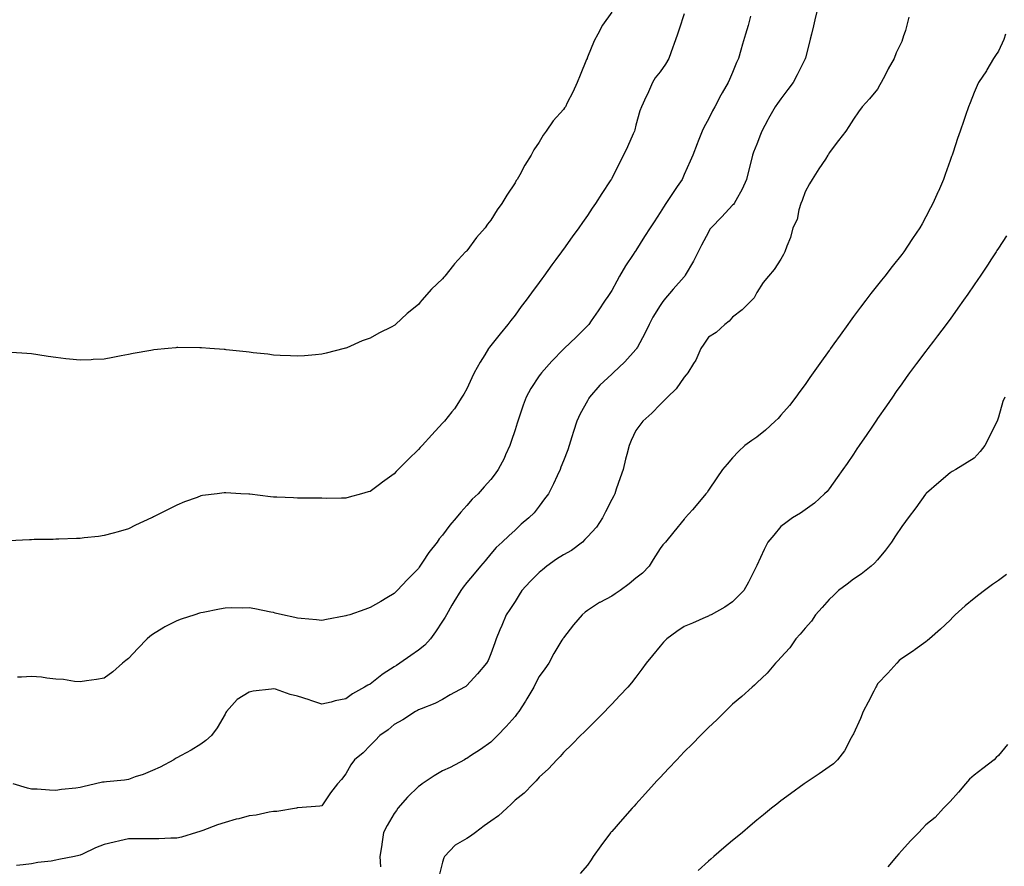
# Model space of a CAD drawing. Units: inches. Extents: x 939443 to 942083, y 7324298 to 7326938.
# Drawn here: x 941333 to 941740, y 7325618 to 7325968 of the extents above; entities that cross this region are included whole.
import ezdxf

# ---------------------------------------------------------------- set-up
doc = ezdxf.new("R2010")
doc.units = ezdxf.units.IN
doc.header["$MEASUREMENT"] = 0
doc.layers.add('Contour_93947324', color=7, linetype='Continuous', true_color=0x4c2d07)

msp = doc.modelspace()

# ---------------------------------------------------------------- linework, layer by layer
at = {"layer": 'Contour_93947324'}
for points in [[(941608.05, 7325970.36, 3277), (941605.99, 7325963.98, 3277), (941605.28, 7325961.92, 3277), (941603.77, 7325957.64, 3277), (941603.4, 7325956.57, 3277), (941601.69, 7325951.92, 3277), (941600.36, 7325949.6, 3277), (941598.05, 7325946.45, 3277), (941596.06, 7325943.91, 3277), (941594.87, 7325941.92, 3277), (941592.79, 7325937.18, 3277), (941592.32, 7325936.19, 3277), (941590.36, 7325931.92, 3277), (941589.71, 7325930.26, 3277), (941588.05, 7325924.3, 3277), (941587.57, 7325922.4, 3277), (941587.42, 7325921.92, 3277), (941586.89, 7325920.76, 3277), (941584.56, 7325915.4, 3277), (941582.88, 7325911.92, 3277), (941581.27, 7325908.7, 3277), (941578.05, 7325902.27, 3277), (941577.91, 7325902.05, 3277), (941577.84, 7325901.92, 3277), (941577.42, 7325901.29, 3277), (941573.92, 7325896.05, 3277), (941571.34, 7325891.92, 3277), (941569.98, 7325889.99, 3277), (941568.05, 7325887.02, 3277), (941565.93, 7325884.04, 3277), (941564.47, 7325881.92, 3277), (941561.75, 7325878.22, 3277), (941558.05, 7325873.04, 3277), (941557.57, 7325872.39, 3277), (941557.24, 7325871.92, 3277), (941554.95, 7325868.82, 3277), (941553.33, 7325866.64, 3277), (941549.95, 7325861.92, 3277), (941549.15, 7325860.82, 3277), (941548.05, 7325859.29, 3277), (941544.92, 7325855.05, 3277), (941542.68, 7325851.92, 3277), (941540.64, 7325849.33, 3277), (941538.05, 7325845.81, 3277), (941536.36, 7325843.6, 3277), (941535.13, 7325841.92, 3277), (941531.87, 7325838.1, 3277), (941528.05, 7325833.28, 3277), (941527.45, 7325832.52, 3277), (941527.04, 7325831.92, 3277), (941525.52, 7325829.39, 3277), (941523.65, 7325826.33, 3277), (941521.1, 7325821.92, 3277), (941520.13, 7325819.84, 3277), (941518.05, 7325815.36, 3277), (941516.83, 7325813.14, 3277), (941516.08, 7325811.92, 3277), (941512.94, 7325807.03, 3277), (941511.9, 7325805.77, 3277), (941508.81, 7325801.92, 3277), (941508.45, 7325801.52, 3277), (941508.05, 7325801.09, 3277), (941503.64, 7325796.33, 3277), (941499.6, 7325791.92, 3277), (941498.86, 7325791.11, 3277), (941498.05, 7325790.23, 3277), (941493.82, 7325786.15, 3277), (941489.67, 7325781.92, 3277), (941488.89, 7325781.08, 3277), (941488.05, 7325780.2, 3277), (941483.2, 7325776.77, 3277), (941481.94, 7325775.8, 3277), (941478.05, 7325772.85, 3277), (941477.32, 7325772.65, 3277), (941474.51, 7325771.92, 3277), (941469.43, 7325770.54, 3277), (941468.05, 7325770.08, 3277), (941466.28, 7325770.16, 3277), (941459.96, 7325770.01, 3277), (941458.05, 7325770.07, 3277), (941456.23, 7325770.1, 3277), (941449.85, 7325770.13, 3277), (941448.05, 7325770.16, 3277), (941446.35, 7325770.22, 3277), (941439.47, 7325770.5, 3277), (941438.05, 7325770.55, 3277), (941436.82, 7325770.68, 3277), (941428.26, 7325771.72, 3277), (941428.05, 7325771.74, 3277), (941427.87, 7325771.74, 3277), (941424.63, 7325771.92, 3277), (941418.39, 7325772.26, 3277), (941418.05, 7325772.3, 3277), (941417.7, 7325772.27, 3277), (941414.85, 7325771.92, 3277), (941408.8, 7325771.16, 3277), (941408.05, 7325771.01, 3277), (941406.57, 7325770.44, 3277), (941401.35, 7325768.62, 3277), (941398.05, 7325767.14, 3277), (941394.51, 7325765.45, 3277), (941388.46, 7325762.34, 3277), (941388.05, 7325762.13, 3277), (941387.91, 7325762.06, 3277), (941387.6, 7325761.92, 3277), (941381.08, 7325758.89, 3277), (941378.05, 7325757.44, 3277), (941373.82, 7325756.15, 3277), (941371.76, 7325755.63, 3277), (941368.05, 7325754.6, 3277), (941365.71, 7325754.27, 3277), (941359.79, 7325753.66, 3277), (941358.05, 7325753.44, 3277), (941356.6, 7325753.36, 3277), (941349.3, 7325753.17, 3277), (941348.05, 7325753.11, 3277), (941346.91, 7325753.06, 3277), (941339.08, 7325752.95, 3277), (941338.05, 7325752.91, 3277), (941337.12, 7325752.85, 3277), (941328.54, 7325752.41, 3277)], [(941578.05, 7325971.07, 3276), (941574.26, 7325965.71, 3276), (941572.31, 7325961.92, 3276), (941570.82, 7325959.14, 3276), (941568.05, 7325952.39, 3276), (941567.88, 7325952.08, 3276), (941567.82, 7325951.92, 3276), (941567.66, 7325951.53, 3276), (941564.96, 7325945.01, 3276), (941563.75, 7325941.92, 3276), (941561.95, 7325938.02, 3276), (941559.66, 7325933.53, 3276), (941558.87, 7325931.92, 3276), (941558.5, 7325931.47, 3276), (941558.05, 7325930.85, 3276), (941553.84, 7325926.12, 3276), (941550.95, 7325921.92, 3276), (941549.71, 7325920.26, 3276), (941548.05, 7325917.35, 3276), (941545.86, 7325914.1, 3276), (941544.66, 7325911.92, 3276), (941542.11, 7325907.85, 3276), (941539.98, 7325903.85, 3276), (941538.9, 7325901.92, 3276), (941538.58, 7325901.39, 3276), (941538.05, 7325900.44, 3276), (941534.61, 7325895.36, 3276), (941532.53, 7325891.92, 3276), (941530.63, 7325889.34, 3276), (941528.05, 7325885.05, 3276), (941526.64, 7325883.33, 3276), (941525.66, 7325881.92, 3276), (941522.07, 7325877.9, 3276), (941518.05, 7325872.38, 3276), (941517.81, 7325872.16, 3276), (941517.61, 7325871.92, 3276), (941513, 7325866.97, 3276), (941512.64, 7325866.51, 3276), (941509, 7325861.92, 3276), (941508.54, 7325861.43, 3276), (941508.05, 7325860.77, 3276), (941503.42, 7325856.55, 3276), (941499.47, 7325851.92, 3276), (941498.8, 7325851.17, 3276), (941498.05, 7325850.19, 3276), (941493.45, 7325846.51, 3276), (941488.65, 7325841.92, 3276), (941488.32, 7325841.65, 3276), (941488.05, 7325841.43, 3276), (941487.05, 7325840.92, 3276), (941481.63, 7325838.33, 3276), (941478.05, 7325836.3, 3276), (941474.85, 7325835.12, 3276), (941468.45, 7325832.32, 3276), (941468.05, 7325832.15, 3276), (941467.86, 7325832.1, 3276), (941467.31, 7325831.92, 3276), (941459.88, 7325830.09, 3276), (941458.05, 7325829.6, 3276), (941455.52, 7325829.39, 3276), (941450.95, 7325829.02, 3276), (941448.05, 7325828.79, 3276), (941445.1, 7325828.97, 3276), (941440.83, 7325829.13, 3276), (941438.05, 7325829.29, 3276), (941435.73, 7325829.6, 3276), (941429.72, 7325830.26, 3276), (941428.05, 7325830.47, 3276), (941426.75, 7325830.63, 3276), (941418.52, 7325831.45, 3276), (941418.05, 7325831.51, 3276), (941417.66, 7325831.53, 3276), (941411.8, 7325831.92, 3276), (941408.37, 7325832.25, 3276), (941408.05, 7325832.28, 3276), (941407.69, 7325832.28, 3276), (941398.48, 7325832.35, 3276), (941398.05, 7325832.35, 3276), (941397.65, 7325832.32, 3276), (941394.52, 7325831.92, 3276), (941388.57, 7325831.4, 3276), (941388.05, 7325831.33, 3276), (941387.32, 7325831.18, 3276), (941380.04, 7325829.92, 3276), (941378.05, 7325829.48, 3276), (941375.02, 7325828.9, 3276), (941371.63, 7325828.33, 3276), (941368.05, 7325827.59, 3276), (941363.5, 7325827.37, 3276), (941362.64, 7325827.34, 3276), (941358.05, 7325827.12, 3276), (941353.72, 7325827.59, 3276), (941352.23, 7325827.74, 3276), (941348.05, 7325828.2, 3276), (941344.85, 7325828.72, 3276), (941340.57, 7325829.4, 3276), (941338.05, 7325829.8, 3276), (941336.04, 7325829.91, 3276), (941329.67, 7325830.3, 3276)], [(941663.09, 7325971.92, 3279), (941662.1, 7325967.87, 3279), (941661.5, 7325965.37, 3279), (941660.67, 7325961.92, 3279), (941660.12, 7325959.84, 3279), (941658.17, 7325952.04, 3279), (941658.14, 7325951.92, 3279), (941658.11, 7325951.86, 3279), (941658.05, 7325951.72, 3279), (941654.76, 7325945.21, 3279), (941653.11, 7325941.92, 3279), (941650.94, 7325939.02, 3279), (941648.05, 7325935.26, 3279), (941646.64, 7325933.33, 3279), (941645.74, 7325931.92, 3279), (941642.94, 7325927.03, 3279), (941642.69, 7325926.56, 3279), (941640.12, 7325921.92, 3279), (941639.56, 7325920.41, 3279), (941638.05, 7325916.54, 3279), (941636.76, 7325913.21, 3279), (941636.28, 7325911.92, 3279), (941635.72, 7325909.58, 3279), (941634.64, 7325905.33, 3279), (941633.82, 7325901.92, 3279), (941632.06, 7325897.91, 3279), (941629.36, 7325893.23, 3279), (941628.67, 7325891.92, 3279), (941628.38, 7325891.59, 3279), (941628.05, 7325891.24, 3279), (941623.57, 7325886.41, 3279), (941619.18, 7325881.92, 3279), (941618.7, 7325881.26, 3279), (941618.05, 7325880.13, 3279), (941615.22, 7325874.75, 3279), (941613.85, 7325871.92, 3279), (941611.88, 7325868.09, 3279), (941608.48, 7325862.35, 3279), (941608.24, 7325861.92, 3279), (941608.16, 7325861.81, 3279), (941608.05, 7325861.68, 3279), (941603.5, 7325856.48, 3279), (941599.64, 7325851.92, 3279), (941598.93, 7325851.05, 3279), (941598.05, 7325849.78, 3279), (941595.09, 7325844.88, 3279), (941593.55, 7325841.92, 3279), (941591.77, 7325838.19, 3279), (941588.67, 7325832.54, 3279), (941588.34, 7325831.92, 3279), (941588.23, 7325831.74, 3279), (941588.05, 7325831.52, 3279), (941583.51, 7325826.47, 3279), (941578.67, 7325821.92, 3279), (941578.33, 7325821.63, 3279), (941578.05, 7325821.39, 3279), (941573.18, 7325816.8, 3279), (941568.87, 7325811.92, 3279), (941568.56, 7325811.41, 3279), (941568.05, 7325810.41, 3279), (941565.03, 7325804.93, 3279), (941563.66, 7325801.92, 3279), (941562.3, 7325797.67, 3279), (941561.58, 7325795.45, 3279), (941560.44, 7325791.92, 3279), (941559.88, 7325790.09, 3279), (941558.05, 7325785.55, 3279), (941557.02, 7325782.95, 3279), (941556.65, 7325781.92, 3279), (941555.43, 7325779.3, 3279), (941554.01, 7325775.96, 3279), (941551.83, 7325771.92, 3279), (941550.2, 7325769.77, 3279), (941548.05, 7325766.76, 3279), (941545.95, 7325764.02, 3279), (941543.78, 7325761.92, 3279), (941540.61, 7325759.36, 3279), (941538.05, 7325756.91, 3279), (941535.46, 7325754.51, 3279), (941532.67, 7325751.92, 3279), (941530.28, 7325749.69, 3279), (941528.05, 7325747.08, 3279), (941525.74, 7325744.23, 3279), (941523.8, 7325741.92, 3279), (941521.12, 7325738.85, 3279), (941518.05, 7325735.24, 3279), (941516.64, 7325733.32, 3279), (941515.64, 7325731.92, 3279), (941512.75, 7325727.23, 3279), (941511.92, 7325725.79, 3279), (941509.65, 7325721.92, 3279), (941509.1, 7325720.86, 3279), (941508.05, 7325719.24, 3279), (941505.16, 7325714.81, 3279), (941503.08, 7325711.92, 3279), (941500.7, 7325709.27, 3279), (941498.05, 7325707.21, 3279), (941494.87, 7325705.1, 3279), (941490.41, 7325701.92, 3279), (941489, 7325700.97, 3279), (941488.05, 7325700.37, 3279), (941483.55, 7325697.42, 3279), (941482.93, 7325697.04, 3279), (941478.05, 7325693.25, 3279), (941477.16, 7325692.81, 3279), (941475.75, 7325691.92, 3279), (941470.79, 7325689.18, 3279), (941468.05, 7325687.19, 3279), (941463.67, 7325686.3, 3279), (941461.94, 7325685.81, 3279), (941458.05, 7325684.91, 3279), (941453.52, 7325686.45, 3279), (941452.84, 7325686.7, 3279), (941448.05, 7325688.23, 3279), (941445.06, 7325688.94, 3279), (941438.88, 7325691.09, 3279), (941438.05, 7325691.32, 3279), (941437.31, 7325691.18, 3279), (941429.7, 7325690.26, 3279), (941428.05, 7325689.87, 3279), (941423.09, 7325686.88, 3279), (941418.67, 7325681.92, 3279), (941418.45, 7325681.52, 3279), (941418.05, 7325680.77, 3279), (941414.78, 7325675.2, 3279), (941412.41, 7325671.92, 3279), (941410.12, 7325669.85, 3279), (941408.05, 7325668.4, 3279), (941404.1, 7325665.87, 3279), (941399.85, 7325663.71, 3279), (941398.05, 7325662.74, 3279), (941397.57, 7325662.39, 3279), (941396.84, 7325661.92, 3279), (941391.16, 7325658.82, 3279), (941388.05, 7325657.49, 3279), (941384.16, 7325655.8, 3279), (941380.94, 7325654.81, 3279), (941378.05, 7325653.76, 3279), (941376.48, 7325653.49, 3279), (941368.98, 7325652.84, 3279), (941368.05, 7325652.71, 3279), (941367.35, 7325652.62, 3279), (941364.43, 7325651.92, 3279), (941359.21, 7325650.76, 3279), (941358.05, 7325650.46, 3279), (941356.33, 7325650.2, 3279), (941350.33, 7325649.64, 3279), (941348.05, 7325649.25, 3279), (941345.43, 7325649.3, 3279), (941340.26, 7325649.71, 3279), (941338.05, 7325649.76, 3279), (941336.28, 7325650.15, 3279), (941330.34, 7325651.92, 3279)], [(941701.04, 7325968.93, 3280), (941699.6, 7325963.48, 3280), (941699.03, 7325961.92, 3280), (941698.73, 7325961.24, 3280), (941698.05, 7325958.99, 3280), (941695.78, 7325954.19, 3280), (941694.91, 7325951.92, 3280), (941692.4, 7325947.58, 3280), (941691.17, 7325945.03, 3280), (941689.56, 7325941.92, 3280), (941689.02, 7325940.95, 3280), (941688.05, 7325939.21, 3280), (941684.76, 7325935.21, 3280), (941681.68, 7325931.92, 3280), (941680.1, 7325929.86, 3280), (941678.05, 7325926.88, 3280), (941676.22, 7325923.75, 3280), (941674.85, 7325921.92, 3280), (941671.92, 7325918.05, 3280), (941668.05, 7325912.89, 3280), (941667.72, 7325912.25, 3280), (941667.51, 7325911.92, 3280), (941666.47, 7325910.34, 3280), (941663.73, 7325906.24, 3280), (941660.99, 7325901.92, 3280), (941659.92, 7325900.05, 3280), (941658.05, 7325896.73, 3280), (941656.79, 7325893.17, 3280), (941656.36, 7325891.92, 3280), (941655.52, 7325889.39, 3280), (941654.71, 7325885.26, 3280), (941653.04, 7325881.92, 3280), (941652.02, 7325877.95, 3280), (941650.48, 7325874.35, 3280), (941649.66, 7325871.92, 3280), (941649.09, 7325870.89, 3280), (941648.05, 7325868.99, 3280), (941645.25, 7325864.72, 3280), (941642.88, 7325861.92, 3280), (941640.7, 7325859.27, 3280), (941638.05, 7325855.1, 3280), (941636.97, 7325853, 3280), (941636.05, 7325851.92, 3280), (941632.02, 7325847.94, 3280), (941628.05, 7325844.99, 3280), (941626.7, 7325843.26, 3280), (941624.89, 7325841.92, 3280), (941621.3, 7325838.66, 3280), (941618.05, 7325836.68, 3280), (941616.14, 7325833.83, 3280), (941614.98, 7325831.92, 3280), (941612.81, 7325827.16, 3280), (941611.87, 7325825.74, 3280), (941609.54, 7325821.92, 3280), (941608.88, 7325821.09, 3280), (941608.05, 7325820.15, 3280), (941604.72, 7325815.25, 3280), (941601.07, 7325811.92, 3280), (941599.66, 7325810.31, 3280), (941598.05, 7325808.84, 3280), (941594.71, 7325805.26, 3280), (941590.92, 7325801.92, 3280), (941589.73, 7325800.24, 3280), (941588.05, 7325798.04, 3280), (941586.07, 7325793.9, 3280), (941585.23, 7325791.92, 3280), (941584.3, 7325788.17, 3280), (941583.79, 7325786.18, 3280), (941582.76, 7325781.92, 3280), (941581.49, 7325778.48, 3280), (941579.92, 7325773.8, 3280), (941579.27, 7325771.92, 3280), (941578.86, 7325771.11, 3280), (941578.05, 7325769.55, 3280), (941575.48, 7325764.49, 3280), (941574.19, 7325761.92, 3280), (941571.8, 7325758.17, 3280), (941568.05, 7325754.05, 3280), (941566.98, 7325752.99, 3280), (941565.9, 7325751.92, 3280), (941561.47, 7325748.5, 3280), (941558.05, 7325746.71, 3280), (941555.16, 7325744.81, 3280), (941551.23, 7325741.92, 3280), (941549.47, 7325740.5, 3280), (941548.05, 7325739.42, 3280), (941544.31, 7325735.67, 3280), (941540.85, 7325731.92, 3280), (941539.78, 7325730.19, 3280), (941538.05, 7325727.41, 3280), (941535.92, 7325724.05, 3280), (941534.36, 7325721.92, 3280), (941532.55, 7325717.42, 3280), (941531.81, 7325715.68, 3280), (941530.24, 7325711.92, 3280), (941529.67, 7325710.3, 3280), (941528.05, 7325705.77, 3280), (941526.96, 7325703.01, 3280), (941526.3, 7325701.92, 3280), (941522.53, 7325697.44, 3280), (941518.05, 7325692.57, 3280), (941517.71, 7325692.26, 3280), (941517.12, 7325691.92, 3280), (941511.24, 7325688.72, 3280), (941508.05, 7325686.9, 3280), (941504.82, 7325685.15, 3280), (941499.17, 7325683.04, 3280), (941498.05, 7325682.55, 3280), (941497.65, 7325682.32, 3280), (941496.91, 7325681.92, 3280), (941491.58, 7325678.39, 3280), (941488.05, 7325676.45, 3280), (941485.6, 7325674.37, 3280), (941482.09, 7325671.92, 3280), (941480.13, 7325669.84, 3280), (941478.05, 7325667.83, 3280), (941475.18, 7325664.79, 3280), (941471.62, 7325661.92, 3280), (941470.13, 7325659.84, 3280), (941468.05, 7325656.09, 3280), (941466.25, 7325653.71, 3280), (941464.62, 7325651.92, 3280), (941461.73, 7325648.23, 3280), (941458.05, 7325642.94, 3280), (941457.28, 7325642.69, 3280), (941448.22, 7325642.09, 3280), (941448.05, 7325642.05, 3280), (941447.95, 7325642.01, 3280), (941447.62, 7325641.92, 3280), (941439.46, 7325640.52, 3280), (941438.05, 7325640.47, 3280), (941436.35, 7325640.22, 3280), (941430.89, 7325639.08, 3280), (941428.05, 7325638.71, 3280), (941423.7, 7325637.57, 3280), (941422.62, 7325637.35, 3280), (941418.05, 7325635.95, 3280), (941414.99, 7325634.98, 3280), (941408.82, 7325632.69, 3280), (941408.05, 7325632.43, 3280), (941407.64, 7325632.33, 3280), (941406.23, 7325631.92, 3280), (941400.01, 7325629.96, 3280), (941398.05, 7325629.45, 3280), (941395.59, 7325629.45, 3280), (941390.71, 7325629.27, 3280), (941388.05, 7325629.28, 3280), (941385.39, 7325629.26, 3280), (941380.76, 7325629.21, 3280), (941378.05, 7325629.19, 3280), (941374.5, 7325628.37, 3280), (941372.14, 7325627.83, 3280), (941368.05, 7325626.87, 3280), (941364.51, 7325625.46, 3280), (941359.03, 7325622.89, 3280), (941358.05, 7325622.47, 3280), (941357.61, 7325622.36, 3280), (941355.72, 7325621.92, 3280), (941349.3, 7325620.67, 3280), (941348.05, 7325620.35, 3280), (941346.16, 7325620.03, 3280), (941340.54, 7325619.43, 3280), (941338.05, 7325618.94, 3280), (941334.59, 7325618.47, 3280), (941331.72, 7325618.25, 3280)], [(941635.49, 7325969.36, 3278), (941634.44, 7325965.53, 3278), (941633.41, 7325961.92, 3278), (941632.2, 7325957.77, 3278), (941631.48, 7325955.35, 3278), (941630.47, 7325951.92, 3278), (941629.74, 7325950.24, 3278), (941628.05, 7325946.09, 3278), (941626.81, 7325943.16, 3278), (941626.26, 7325941.92, 3278), (941623.8, 7325937.67, 3278), (941623.25, 7325936.73, 3278), (941620.65, 7325931.92, 3278), (941619.73, 7325930.24, 3278), (941618.05, 7325926.81, 3278), (941616.32, 7325923.64, 3278), (941615.51, 7325921.92, 3278), (941613.86, 7325917.73, 3278), (941613.4, 7325916.57, 3278), (941611.56, 7325911.92, 3278), (941610.51, 7325909.46, 3278), (941608.05, 7325903.88, 3278), (941607.43, 7325902.53, 3278), (941607.15, 7325901.92, 3278), (941605.17, 7325899.04, 3278), (941603.42, 7325896.54, 3278), (941600.49, 7325891.92, 3278), (941599.49, 7325890.48, 3278), (941598.05, 7325888.21, 3278), (941595.55, 7325884.42, 3278), (941593.95, 7325881.92, 3278), (941591.63, 7325878.34, 3278), (941588.05, 7325872.54, 3278), (941587.82, 7325872.15, 3278), (941587.67, 7325871.92, 3278), (941586.95, 7325870.82, 3278), (941583.8, 7325866.16, 3278), (941581.3, 7325861.92, 3278), (941580.13, 7325859.84, 3278), (941578.05, 7325855.99, 3278), (941576.42, 7325853.55, 3278), (941575.38, 7325851.92, 3278), (941572.4, 7325847.57, 3278), (941569.51, 7325843.38, 3278), (941568.51, 7325841.92, 3278), (941568.29, 7325841.67, 3278), (941568.05, 7325841.4, 3278), (941563.27, 7325836.7, 3278), (941558.35, 7325831.92, 3278), (941558.19, 7325831.78, 3278), (941558.05, 7325831.65, 3278), (941553.23, 7325826.74, 3278), (941548.94, 7325821.92, 3278), (941548.56, 7325821.42, 3278), (941548.05, 7325820.67, 3278), (941544.59, 7325815.38, 3278), (941542.64, 7325811.92, 3278), (941541.38, 7325808.59, 3278), (941539.79, 7325803.66, 3278), (941539.18, 7325801.92, 3278), (941538.92, 7325801.05, 3278), (941538.05, 7325798.34, 3278), (941536.45, 7325793.53, 3278), (941535.93, 7325791.92, 3278), (941534.16, 7325788.03, 3278), (941533.51, 7325786.46, 3278), (941531.12, 7325781.92, 3278), (941529.84, 7325780.13, 3278), (941528.05, 7325777.83, 3278), (941525.24, 7325774.73, 3278), (941522.75, 7325771.92, 3278), (941520.3, 7325769.67, 3278), (941518.05, 7325767.02, 3278), (941515.63, 7325764.34, 3278), (941513.74, 7325761.92, 3278), (941511.03, 7325758.94, 3278), (941508.05, 7325754.84, 3278), (941506.72, 7325753.25, 3278), (941505.81, 7325751.92, 3278), (941502.38, 7325747.59, 3278), (941499.82, 7325743.69, 3278), (941498.62, 7325741.92, 3278), (941498.39, 7325741.58, 3278), (941498.05, 7325741.02, 3278), (941493.51, 7325736.46, 3278), (941489.25, 7325731.92, 3278), (941488.66, 7325731.31, 3278), (941488.05, 7325730.65, 3278), (941484.95, 7325728.83, 3278), (941482.56, 7325727.41, 3278), (941478.05, 7325724.83, 3278), (941475.91, 7325724.06, 3278), (941469.65, 7325721.92, 3278), (941468.44, 7325721.53, 3278), (941468.05, 7325721.39, 3278), (941467.39, 7325721.26, 3278), (941460.04, 7325719.93, 3278), (941458.05, 7325719.53, 3278), (941455.85, 7325719.73, 3278), (941449.58, 7325720.38, 3278), (941448.05, 7325720.53, 3278), (941446.92, 7325720.79, 3278), (941441.83, 7325721.92, 3278), (941438.74, 7325722.61, 3278), (941438.05, 7325722.76, 3278), (941437.02, 7325722.95, 3278), (941430.43, 7325724.3, 3278), (941428.05, 7325724.71, 3278), (941425.34, 7325724.62, 3278), (941420.82, 7325724.7, 3278), (941418.05, 7325724.62, 3278), (941415.82, 7325724.15, 3278), (941408.97, 7325722.84, 3278), (941408.05, 7325722.65, 3278), (941407.47, 7325722.5, 3278), (941405.52, 7325721.92, 3278), (941399.85, 7325720.13, 3278), (941398.05, 7325719.44, 3278), (941393.11, 7325716.86, 3278), (941392.79, 7325716.66, 3278), (941388.05, 7325713.79, 3278), (941387.01, 7325712.96, 3278), (941385.9, 7325711.92, 3278), (941382.03, 7325707.93, 3278), (941378.05, 7325703.84, 3278), (941376.96, 7325703.02, 3278), (941375.59, 7325701.92, 3278), (941371.62, 7325698.35, 3278), (941368.05, 7325695.73, 3278), (941364.86, 7325695.11, 3278), (941360.7, 7325694.57, 3278), (941358.05, 7325694.1, 3278), (941355.73, 7325694.25, 3278), (941351.22, 7325695.09, 3278), (941348.05, 7325695.24, 3278), (941344.32, 7325695.66, 3278), (941342.15, 7325696.03, 3278), (941338.05, 7325696.42, 3278), (941333.87, 7325696.1, 3278), (941332.25, 7325696.12, 3278)], [(941741.02, 7325961.92, 3281), (941740.23, 7325959.75, 3281), (941738.05, 7325954.96, 3281), (941736.83, 7325953.14, 3281), (941735.96, 7325951.92, 3281), (941733.29, 7325947.16, 3281), (941733.13, 7325946.84, 3281), (941729.82, 7325941.92, 3281), (941729.23, 7325940.73, 3281), (941728.05, 7325937.85, 3281), (941726.38, 7325933.59, 3281), (941725.68, 7325931.92, 3281), (941724.41, 7325928.28, 3281), (941723.68, 7325926.29, 3281), (941722.25, 7325921.92, 3281), (941721.13, 7325918.85, 3281), (941719.29, 7325913.16, 3281), (941718.86, 7325911.92, 3281), (941718.63, 7325911.34, 3281), (941718.05, 7325909.75, 3281), (941716.04, 7325903.93, 3281), (941715.33, 7325901.92, 3281), (941713.19, 7325897.06, 3281), (941713.1, 7325896.87, 3281), (941710.92, 7325891.92, 3281), (941709.88, 7325890.09, 3281), (941708.05, 7325886.46, 3281), (941706.44, 7325883.54, 3281), (941705.58, 7325881.92, 3281), (941702.46, 7325877.5, 3281), (941700.49, 7325874.36, 3281), (941698.92, 7325871.92, 3281), (941698.54, 7325871.43, 3281), (941698.05, 7325870.81, 3281), (941694.06, 7325865.91, 3281), (941691.05, 7325861.92, 3281), (941689.71, 7325860.26, 3281), (941688.05, 7325858.18, 3281), (941685.28, 7325854.69, 3281), (941683.13, 7325851.92, 3281), (941680.93, 7325849.03, 3281), (941678.05, 7325845.18, 3281), (941676.66, 7325843.3, 3281), (941675.68, 7325841.92, 3281), (941672.51, 7325837.45, 3281), (941669.97, 7325833.85, 3281), (941668.62, 7325831.92, 3281), (941668.38, 7325831.58, 3281), (941668.05, 7325831.11, 3281), (941664.21, 7325825.76, 3281), (941661.45, 7325821.92, 3281), (941660.03, 7325819.94, 3281), (941658.05, 7325817.16, 3281), (941655.82, 7325814.15, 3281), (941654.23, 7325811.92, 3281), (941651.55, 7325808.42, 3281), (941648.05, 7325804.36, 3281), (941646.88, 7325803.09, 3281), (941645.74, 7325801.92, 3281), (941641.7, 7325798.27, 3281), (941638.05, 7325795.39, 3281), (941635.99, 7325793.98, 3281), (941633.09, 7325791.92, 3281), (941630.56, 7325789.41, 3281), (941628.05, 7325786.72, 3281), (941625.84, 7325784.13, 3281), (941623.92, 7325781.92, 3281), (941621.53, 7325778.45, 3281), (941618.05, 7325773.38, 3281), (941617.47, 7325772.5, 3281), (941617.02, 7325771.92, 3281), (941612.95, 7325767.02, 3281), (941611.42, 7325765.29, 3281), (941608.45, 7325761.92, 3281), (941608.26, 7325761.72, 3281), (941608.05, 7325761.47, 3281), (941603.77, 7325756.2, 3281), (941600.27, 7325751.92, 3281), (941599.23, 7325750.74, 3281), (941598.05, 7325749.25, 3281), (941595.24, 7325744.73, 3281), (941593.53, 7325741.92, 3281), (941590.82, 7325739.15, 3281), (941588.05, 7325736.96, 3281), (941585.24, 7325734.74, 3281), (941581.49, 7325731.92, 3281), (941579.48, 7325730.49, 3281), (941578.05, 7325729.61, 3281), (941573.1, 7325726.97, 3281), (941573.03, 7325726.93, 3281), (941568.05, 7325723.68, 3281), (941567.03, 7325722.94, 3281), (941565.86, 7325721.92, 3281), (941562.23, 7325717.74, 3281), (941558.05, 7325712.34, 3281), (941557.89, 7325712.08, 3281), (941557.82, 7325711.92, 3281), (941557.46, 7325711.34, 3281), (941554.14, 7325705.83, 3281), (941551.99, 7325701.92, 3281), (941550.4, 7325699.57, 3281), (941548.05, 7325696.39, 3281), (941546.53, 7325693.44, 3281), (941545.77, 7325691.92, 3281), (941542.9, 7325687.07, 3281), (941542.32, 7325686.18, 3281), (941539.56, 7325681.92, 3281), (941538.96, 7325681.01, 3281), (941538.05, 7325679.81, 3281), (941534.35, 7325675.62, 3281), (941530.73, 7325671.92, 3281), (941529.41, 7325670.56, 3281), (941528.05, 7325669.26, 3281), (941523.73, 7325666.24, 3281), (941519.64, 7325663.51, 3281), (941518.05, 7325662.44, 3281), (941517.71, 7325662.26, 3281), (941517.12, 7325661.92, 3281), (941511.25, 7325658.72, 3281), (941508.05, 7325657.3, 3281), (941504.64, 7325655.32, 3281), (941499.66, 7325651.92, 3281), (941498.73, 7325651.24, 3281), (941498.05, 7325650.85, 3281), (941493.49, 7325646.48, 3281), (941489.51, 7325641.92, 3281), (941488.96, 7325641.01, 3281), (941488.05, 7325639.66, 3281), (941485.17, 7325634.8, 3281), (941483.67, 7325631.92, 3281), (941482.99, 7325626.98, 3281), (941482.95, 7325626.82, 3281), (941482.17, 7325621.92, 3281), (941482.38, 7325617.59, 3281)], [(941741.44, 7325878.54, 3282), (941738.05, 7325873.42, 3282), (941737.45, 7325872.52, 3282), (941737.07, 7325871.92, 3282), (941735.16, 7325869.02, 3282), (941733.48, 7325866.49, 3282), (941730.47, 7325861.92, 3282), (941729.51, 7325860.47, 3282), (941728.05, 7325858.31, 3282), (941725.44, 7325854.52, 3282), (941723.63, 7325851.92, 3282), (941721.32, 7325848.65, 3282), (941718.05, 7325844.08, 3282), (941717.12, 7325842.84, 3282), (941716.43, 7325841.92, 3282), (941712.81, 7325837.16, 3282), (941711.2, 7325835.07, 3282), (941708.79, 7325831.92, 3282), (941708.47, 7325831.5, 3282), (941708.05, 7325830.93, 3282), (941704.18, 7325825.79, 3282), (941701.29, 7325821.92, 3282), (941699.92, 7325820.04, 3282), (941698.05, 7325817.39, 3282), (941695.79, 7325814.18, 3282), (941694.2, 7325811.92, 3282), (941691.69, 7325808.28, 3282), (941688.05, 7325803.04, 3282), (941687.59, 7325802.38, 3282), (941687.27, 7325801.92, 3282), (941685.61, 7325799.48, 3282), (941683.54, 7325796.43, 3282), (941680.46, 7325791.92, 3282), (941679.51, 7325790.47, 3282), (941678.05, 7325788.27, 3282), (941675.48, 7325784.48, 3282), (941673.68, 7325781.92, 3282), (941671.39, 7325778.58, 3282), (941668.05, 7325773.91, 3282), (941667.12, 7325772.85, 3282), (941666.1, 7325771.92, 3282), (941661.89, 7325768.08, 3282), (941658.05, 7325765.29, 3282), (941656.12, 7325763.85, 3282), (941652.86, 7325761.92, 3282), (941650.09, 7325759.88, 3282), (941648.05, 7325758.45, 3282), (941645.17, 7325754.81, 3282), (941642.62, 7325751.92, 3282), (941641.14, 7325748.83, 3282), (941638.05, 7325742.24, 3282), (941637.96, 7325742.01, 3282), (941637.91, 7325741.92, 3282), (941637.78, 7325741.65, 3282), (941634.65, 7325735.31, 3282), (941632.75, 7325731.92, 3282), (941630.4, 7325729.57, 3282), (941628.05, 7325727.19, 3282), (941624.9, 7325725.07, 3282), (941619.2, 7325721.92, 3282), (941618.43, 7325721.54, 3282), (941618.05, 7325721.35, 3282), (941617.04, 7325720.91, 3282), (941611.5, 7325718.47, 3282), (941608.05, 7325716.97, 3282), (941605.03, 7325714.94, 3282), (941600.87, 7325711.92, 3282), (941599.48, 7325710.49, 3282), (941598.05, 7325708.96, 3282), (941594.86, 7325705.11, 3282), (941592.31, 7325701.92, 3282), (941590.54, 7325699.43, 3282), (941588.05, 7325696.12, 3282), (941586.23, 7325693.74, 3282), (941584.68, 7325691.92, 3282), (941581.47, 7325688.5, 3282), (941578.05, 7325684.87, 3282), (941576.62, 7325683.35, 3282), (941575.2, 7325681.92, 3282), (941571.68, 7325678.29, 3282), (941568.05, 7325674.71, 3282), (941566.65, 7325673.32, 3282), (941565.13, 7325671.92, 3282), (941561.63, 7325668.33, 3282), (941558.05, 7325664.88, 3282), (941556.67, 7325663.3, 3282), (941555.29, 7325661.92, 3282), (941551.83, 7325658.14, 3282), (941548.05, 7325654.77, 3282), (941546.79, 7325653.18, 3282), (941545.49, 7325651.92, 3282), (941541.8, 7325648.17, 3282), (941538.05, 7325645.27, 3282), (941536.38, 7325643.59, 3282), (941534.6, 7325641.92, 3282), (941531.17, 7325638.8, 3282), (941528.05, 7325636.51, 3282), (941525.32, 7325634.65, 3282), (941521.74, 7325631.92, 3282), (941519.62, 7325630.34, 3282), (941518.05, 7325629.42, 3282), (941513.29, 7325626.68, 3282), (941508.91, 7325621.92, 3282), (941508.65, 7325621.33, 3282), (941508.05, 7325619.55, 3282), (941506.5, 7325613.47, 3282)], [(941740.64, 7325811.92, 3283), (941739.88, 7325810.09, 3283), (941738.05, 7325803.54, 3283), (941737.64, 7325802.33, 3283), (941737.47, 7325801.92, 3283), (941736.89, 7325800.76, 3283), (941734.38, 7325795.6, 3283), (941732.39, 7325791.92, 3283), (941730.56, 7325789.41, 3283), (941728.05, 7325786.68, 3283), (941725.13, 7325784.84, 3283), (941720.36, 7325781.92, 3283), (941718.87, 7325781.1, 3283), (941718.05, 7325780.61, 3283), (941713.42, 7325776.55, 3283), (941708.35, 7325772.22, 3283), (941708.05, 7325771.96, 3283), (941708.03, 7325771.94, 3283), (941708.02, 7325771.92, 3283), (941707.93, 7325771.8, 3283), (941703.81, 7325766.16, 3283), (941700.7, 7325761.92, 3283), (941699.57, 7325760.39, 3283), (941698.05, 7325758.38, 3283), (941695.48, 7325754.49, 3283), (941693.79, 7325751.92, 3283), (941691.39, 7325748.58, 3283), (941688.05, 7325744.6, 3283), (941686.79, 7325743.18, 3283), (941685.38, 7325741.92, 3283), (941681.24, 7325738.72, 3283), (941678.05, 7325736.58, 3283), (941675.41, 7325734.56, 3283), (941671.91, 7325731.92, 3283), (941669.94, 7325730.03, 3283), (941668.05, 7325728.24, 3283), (941665.07, 7325724.9, 3283), (941662.38, 7325721.92, 3283), (941660.69, 7325719.28, 3283), (941658.05, 7325716.34, 3283), (941656.04, 7325713.93, 3283), (941654.18, 7325711.92, 3283), (941651.77, 7325708.2, 3283), (941648.05, 7325704.26, 3283), (941646.98, 7325703, 3283), (941645.83, 7325701.92, 3283), (941642.3, 7325697.67, 3283), (941638.05, 7325693.73, 3283), (941637.13, 7325692.83, 3283), (941636.09, 7325691.92, 3283), (941631.89, 7325688.09, 3283), (941628.05, 7325684.86, 3283), (941626.56, 7325683.41, 3283), (941625.04, 7325681.92, 3283), (941621.5, 7325678.47, 3283), (941618.05, 7325675.26, 3283), (941616.41, 7325673.57, 3283), (941614.79, 7325671.92, 3283), (941611.46, 7325668.52, 3283), (941608.05, 7325665.16, 3283), (941606.47, 7325663.5, 3283), (941604.96, 7325661.92, 3283), (941601.6, 7325658.37, 3283), (941598.05, 7325654.64, 3283), (941596.75, 7325653.21, 3283), (941595.58, 7325651.92, 3283), (941592, 7325647.97, 3283), (941588.05, 7325643.59, 3283), (941587.27, 7325642.71, 3283), (941586.57, 7325641.92, 3283), (941582.57, 7325637.4, 3283), (941578.05, 7325632.29, 3283), (941577.87, 7325632.09, 3283), (941577.73, 7325631.92, 3283), (941576.78, 7325630.65, 3283), (941573.58, 7325626.39, 3283), (941570.34, 7325621.92, 3283), (941569.48, 7325620.5, 3283), (941568.05, 7325618.39, 3283), (941565.01, 7325614.95, 3283)], [(941741.44, 7325738.53, 3284), (941738.05, 7325736.09, 3284), (941735.63, 7325734.34, 3284), (941732.29, 7325731.92, 3284), (941729.89, 7325730.08, 3284), (941728.05, 7325728.61, 3284), (941724.35, 7325725.63, 3284), (941720.13, 7325721.92, 3284), (941719.13, 7325720.83, 3284), (941718.05, 7325719.65, 3284), (941714.09, 7325715.88, 3284), (941709.51, 7325711.92, 3284), (941708.75, 7325711.22, 3284), (941708.05, 7325710.68, 3284), (941703.59, 7325707.46, 3284), (941702.97, 7325707, 3284), (941698.05, 7325703.87, 3284), (941697.04, 7325702.93, 3284), (941696.04, 7325701.92, 3284), (941692.23, 7325697.74, 3284), (941688.05, 7325693.3, 3284), (941687.54, 7325692.43, 3284), (941687.26, 7325691.92, 3284), (941686.44, 7325690.3, 3284), (941684.16, 7325685.81, 3284), (941682.09, 7325681.92, 3284), (941681.01, 7325678.96, 3284), (941678.05, 7325672.69, 3284), (941677.81, 7325672.17, 3284), (941677.65, 7325671.92, 3284), (941677.1, 7325670.97, 3284), (941674.37, 7325665.61, 3284), (941671.44, 7325661.92, 3284), (941669.75, 7325660.23, 3284), (941668.05, 7325658.94, 3284), (941663.89, 7325656.08, 3284), (941658.9, 7325652.76, 3284), (941658.05, 7325652.2, 3284), (941657.65, 7325651.92, 3284), (941652.06, 7325647.91, 3284), (941648.05, 7325644.98, 3284), (941646.34, 7325643.63, 3284), (941644.21, 7325641.92, 3284), (941640.81, 7325639.16, 3284), (941638.05, 7325636.9, 3284), (941635.34, 7325634.63, 3284), (941632.13, 7325631.92, 3284), (941629.92, 7325630.05, 3284), (941628.05, 7325628.48, 3284), (941624.49, 7325625.48, 3284), (941620.26, 7325621.92, 3284), (941619.08, 7325620.89, 3284), (941618.05, 7325620.02, 3284), (941613.8, 7325616.17, 3284)], [(941741.74, 7325668.23, 3285), (941738.05, 7325663.68, 3285), (941737.16, 7325662.81, 3285), (941736.31, 7325661.92, 3285), (941731.59, 7325658.38, 3285), (941728.05, 7325655.56, 3285), (941726.14, 7325653.84, 3285), (941724.47, 7325651.92, 3285), (941721.46, 7325648.51, 3285), (941718.05, 7325644.63, 3285), (941716.68, 7325643.28, 3285), (941715.35, 7325641.92, 3285), (941711.88, 7325638.09, 3285), (941708.05, 7325635.03, 3285), (941706.54, 7325633.43, 3285), (941705.1, 7325631.92, 3285), (941701.62, 7325628.35, 3285), (941698.05, 7325624.35, 3285), (941696.88, 7325623.09, 3285), (941695.82, 7325621.92, 3285), (941692.31, 7325617.67, 3285)]]:
    msp.add_polyline3d(points, dxfattribs=at)

doc.saveas('drawing.dxf')
